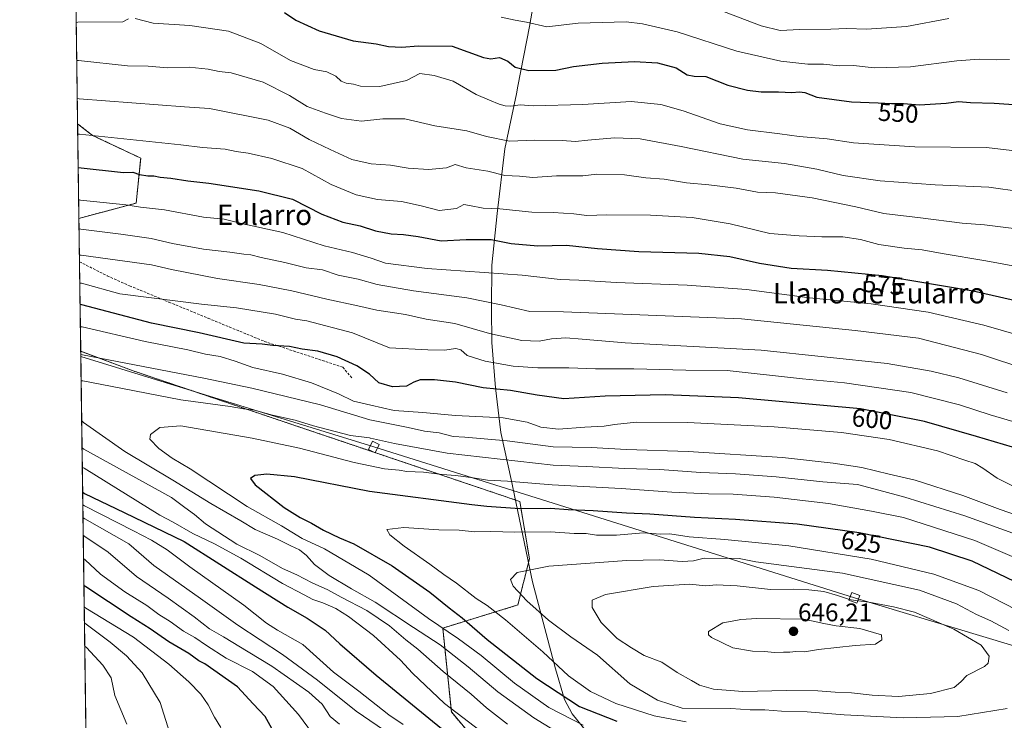
# Model space of a CAD drawing. Units: metres. Extents: x 593521 to 596954, y 4749889 to 4752249.
# Drawn here: x 593521 to 593908, y 4750296 to 4750571 of the extents above; entities that cross this region are included whole.
import ezdxf
from ezdxf.enums import TextEntityAlignment as Align

# ---------------------------------------------------------------- set-up
doc = ezdxf.new("R2010")
doc.units = ezdxf.units.M
doc.header["$MEASUREMENT"] = 0
doc.linetypes.add('TRAZOS', pattern=[0.75, 0.5, -0.25])
doc.linetypes.add('TRAZOSX2', pattern=[1.5, 1, -0.5])
for name, color, linetype, lineweight in [('Arbolado forestal', 92, 'TRAZOS', 0), ('Arbolado forestal CxS', 92, 'Continuous', 0), ('Carátula', 7, 'Continuous', 5), ('Comarca CxS', 133, 'Continuous', 0), ('Comunidad Autónoma CxS', 142, 'Continuous', 0), ('Curva de nivel maestra', 36, 'Continuous', 30), ('Curva de nivel normal', 36, 'Continuous', 0), ('Entidad de ámbito territorial', 19, 'Continuous', 0), ('Entidad de ámbito territorial CxS', 92, 'Continuous', 0), ('Municipio CxS', 142, 'Continuous', 0), ('Provincia CxS', 1, 'Continuous', 0), ('Punto de cota en terreno', 7, 'Continuous', 0), ('Rótulo de curva de nivel directora', 19, 'Continuous', 0), ('Rótulo de punto de cota en terreno', 19, 'Continuous', 0), ('Senda', 19, 'TRAZOSX2', 0), ('Tendido', 6, 'Continuous', 0), ('Texto cartográfico', 19, 'Continuous', 0), ('Torre de tendido', 19, 'Continuous', 0), ('Torre de tendido Cxs', 19, 'Continuous', 0)]:
    doc.layers.add(name, color=color, linetype=linetype, lineweight=lineweight)
doc.styles.add('Arial', font='txt', dxfattribs={"height": 0.2})

# ---------------------------------------------------------------- blocks, each defined once
blk = doc.blocks.new('*U150')
at = {"layer": 'Arbolado forestal CxS', "color": 92, "linetype": 'Continuous', "lineweight": 0}
blk.add_polyline3d([(593708.69, 4750277.74, 600.2), (593690.52, 4750299.32, 604.17), (593687.11, 4750332.27, 619.69), (593716.65, 4750341.36, 633.3), (593721.19, 4750359.53, 633.97), (593717.4, 4750382.02, 624.02), (593565.83, 4750433.22, 611.87), (593544.81, 4750441.06, 609.49), (593544.1, 4750493.24, 582.99), (593566.6, 4750499.3, 579.13), (593568.37, 4750516.95, 572.25), (593549.39, 4750525.88, 569.86), (593543.59, 4750530.42, 568.31), (593543, 4750573.95, 553.51)], dxfattribs=at)
blk = doc.blocks.new('*U154')
at = {"layer": 'Arbolado forestal CxS', "color": 92, "linetype": 'Continuous', "lineweight": 0}
blk.add_polyline3d([(593566.6, 4750499.3, 579.13), (593544.1, 4750493.24, 582.99), (593543.59, 4750530.42, 568.31), (593549.39, 4750525.88, 569.86), (593568.37, 4750516.95, 572.25), (593566.6, 4750499.3, 579.13)], close=True, dxfattribs=at)
blk = doc.blocks.new('*U181')
at = {"layer": 'Curva de nivel normal', "color": 36, "linetype": 'Continuous', "lineweight": 0}
blk.add_polyline3d([(593562.9, 4750294.58, 560), (593558.23, 4750305.82, 560), (593556.73, 4750312.69, 560), (593553.49, 4750317.69, 560), (593547.07, 4750324.69, 560), (593546.39, 4750325.14, 560)], dxfattribs=at)
blk = doc.blocks.new('*U183')
at = {"layer": 'Curva de nivel normal', "color": 36, "linetype": 'Continuous', "lineweight": 0}
blk.add_polyline3d([(593909.87, 4750555.72, 545), (593904.88, 4750555.59, 545), (593897.98, 4750555.86, 545), (593889.26, 4750555.22, 545), (593870.98, 4750552.85, 545), (593856.64, 4750552.46, 545), (593848.56, 4750553.36, 545), (593842.96, 4750553.27, 545), (593836.79, 4750553.84, 545), (593830.63, 4750553.92, 545), (593820.05, 4750555.1, 545), (593802.73, 4750559.04, 545), (593779.21, 4750566.51, 545), (593765.65, 4750569.78, 545), (593759.23, 4750570.54, 545), (593740.3, 4750570, 545), (593728.01, 4750568.56, 545), (593719.97, 4750570.34, 545), (593715.56, 4750571.2, 545), (593710.14, 4750572.39, 545)], dxfattribs=at)
blk = doc.blocks.new('*U185')
at = {"layer": 'Curva de nivel normal', "color": 36, "linetype": 'Continuous', "lineweight": 0}
blk.add_polyline3d([(593579.69, 4750291.37, 565), (593576.08, 4750303.06, 565), (593569, 4750314.76, 565), (593562.84, 4750321.32, 565), (593556.35, 4750326.7, 565), (593546.95, 4750333.88, 565), (593546.2676, 4750334.3042, 565)], dxfattribs=at)
blk = doc.blocks.new('*U193')
at = {"layer": 'Curva de nivel normal', "color": 36, "linetype": 'Continuous', "lineweight": 0}
for points in [[(593544.16, 4750489.14, 585)], [(593545.8, 4750368.77, 585)]]:
    blk.add_polyline3d(points, dxfattribs=at)
blk = doc.blocks.new('*U194')
at = {"layer": 'Curva de nivel normal', "color": 36, "linetype": 'Continuous', "lineweight": 0}
blk.add_polyline3d([(593543.05, 4750570.28, 555)], dxfattribs=at)
blk = doc.blocks.new('*U203')
at = {"layer": 'Curva de nivel normal', "color": 36, "linetype": 'Continuous', "lineweight": 0}
for points in [[(593915.29, 4750519.44, 555), (593900.83, 4750521.1, 555), (593872.68, 4750521.32, 555), (593848.63, 4750523.01, 555), (593838.28, 4750524.52, 555), (593827.22, 4750525.4, 555), (593819.57, 4750526.54, 555), (593806.94, 4750528.06, 555), (593796.1, 4750530.41, 555), (593781.6, 4750535.48, 555), (593772.88, 4750538.08, 555), (593761.22, 4750539.2, 555), (593742.22, 4750538.08, 555), (593722.59, 4750537.51, 555), (593717.56, 4750537.84, 555), (593713.92, 4750537.41, 555), (593711.7, 4750537.44, 555), (593709.25, 4750538.1, 555), (593705.51, 4750539.78, 555), (593700.22, 4750542, 555), (593691.21, 4750547.19, 555), (593683.74, 4750549.42, 555), (593678.1, 4750550.25, 555), (593672.89, 4750547.43, 555), (593662.39, 4750545.09, 555), (593654.72, 4750545.25, 555), (593651.98, 4750545.96, 555), (593649.14, 4750546.45, 555), (593647.24, 4750547.22, 555), (593645.12, 4750549.09, 555), (593641.49, 4750550.82, 555), (593636.54, 4750551.81, 555), (593627.22, 4750555.26, 555), (593615.55, 4750561.97, 555), (593602.92, 4750566.89, 555), (593587.68, 4750569.07, 555), (593573.25, 4750569.96, 555), (593566.22, 4750571.81, 555)], [(593563.55, 4750571.74, 555), (593561.38, 4750570.45, 555), (593543.73, 4750570.35, 555), (593543.05, 4750570.28, 555)]]:
    blk.add_polyline3d(points, dxfattribs=at)
blk = doc.blocks.new('*U207')
at = {"layer": 'Curva de nivel normal', "color": 36, "linetype": 'Continuous', "lineweight": 0}
blk.add_polyline3d([(593886.01, 4750571.79, 540), (593869.44, 4750568.65, 540), (593853.66, 4750567.59, 540), (593845.91, 4750567.87, 540), (593839.64, 4750567.68, 540), (593827.5, 4750567.54, 540), (593819.78, 4750567.08, 540), (593812.33, 4750568.97, 540), (593791.91, 4750576.66, 540)], dxfattribs=at)
blk = doc.blocks.new('*U212')
at = {"layer": 'Curva de nivel normal', "color": 36, "linetype": 'Continuous', "lineweight": 0}
for points in [[(593543.65, 4750526.35, 570)], [(593546.18, 4750340.57, 570)]]:
    blk.add_polyline3d(points, dxfattribs=at)
blk = doc.blocks.new('*U213')
at = {"layer": 'Curva de nivel normal', "color": 36, "linetype": 'Continuous', "lineweight": 0}
blk.add_polyline3d([(593599.89, 4750293.2, 570), (593597.35, 4750297.32, 570), (593594.86, 4750302.17, 570), (593591.99, 4750306.25, 570), (593587.25, 4750311.15, 570), (593579.43, 4750318.12, 570), (593565.52, 4750328.65, 570), (593546.86, 4750340.05, 570), (593546.1823, 4750340.5665, 570)], dxfattribs=at)
blk = doc.blocks.new('*U216')
at = {"layer": 'Curva de nivel maestra', "color": 36, "linetype": 'Continuous', "lineweight": 30}
blk.add_polyline3d([(593624.9, 4750574.22, 550), (593629.41, 4750571.15, 550), (593638.49, 4750566.95, 550), (593651.95, 4750563.02, 550), (593660.88, 4750561.83, 550), (593665.76, 4750560.82, 550), (593671.06, 4750560.61, 550), (593677.51, 4750561.11, 550), (593690.86, 4750560.97, 550), (593703.1, 4750556.5, 550), (593706.02, 4750556.02, 550), (593709.44, 4750556.49, 550), (593712.65, 4750555.05, 550), (593715.64, 4750552.72, 550), (593721.01, 4750551.4, 550), (593731.51, 4750551.56, 550), (593738.45, 4750552.95, 550), (593749.83, 4750554.23, 550), (593762.44, 4750554.85, 550), (593771.52, 4750554.41, 550), (593778.88, 4750552.46, 550), (593783.22, 4750549.72, 550), (593785.88, 4750549.15, 550), (593790.55, 4750549.04, 550), (593799.2, 4750545.68, 550), (593806.88, 4750543.59, 550), (593812.22, 4750542.97, 550), (593819.1, 4750543.01, 550), (593824.37, 4750542.67, 550), (593827.38, 4750543.02, 550), (593829.41, 4750542.67, 550), (593834.1, 4750540.89, 550), (593847.82, 4750539.09, 550), (593858.23, 4750538.71, 550), (593863.49, 4750538.4, 550), (593868.22, 4750538.43, 550), (593874.55, 4750537.94, 550), (593884.94, 4750538.59, 550), (593889.8, 4750539.21, 550), (593894.61, 4750538.78, 550), (593903.88, 4750538.54, 550), (593917.22, 4750537.66, 550)], dxfattribs=at)
blk = doc.blocks.new('*U218')
at = {"layer": 'Curva de nivel maestra', "color": 36, "linetype": 'Continuous', "lineweight": 30}
for points in [[(593543.83, 4750513.29, 575), (593561.67, 4750511.26, 575), (593565.22, 4750511.38, 575), (593567.88, 4750510.51, 575), (593571.22, 4750509.93, 575), (593573.57, 4750509.94, 575), (593575.97, 4750509.46, 575), (593580.24, 4750509.04, 575), (593586.88, 4750508, 575), (593595.22, 4750507.13, 575), (593614.88, 4750504.08, 575), (593628.04, 4750500.76, 575), (593639.55, 4750494.94, 575), (593647.79, 4750491.77, 575), (593654.64, 4750490.28, 575), (593660.7, 4750488.34, 575), (593666.9, 4750487.2, 575), (593671.72, 4750486.98, 575), (593677.46, 4750486.09, 575), (593686.49, 4750484.48, 575), (593696.26, 4750484.96, 575), (593701.31, 4750485.01, 575), (593706.14, 4750484.95, 575), (593714, 4750483.35, 575), (593724.54, 4750482.52, 575), (593735.72, 4750482.7, 575), (593747.88, 4750481.38, 575), (593764.22, 4750480.29, 575), (593787.8, 4750479.54, 575), (593799.91, 4750478.28, 575), (593811.68, 4750475.65, 575), (593824.08, 4750473.7, 575), (593838.33, 4750472.93, 575), (593859.87, 4750470.77, 575), (593895.63, 4750464.78, 575), (593928.38, 4750457.3, 575)], [(593619.92, 4750292.84, 575), (593617.28, 4750297.49, 575), (593612.62, 4750302.57, 575), (593606.39, 4750309.16, 575), (593593.53, 4750318.18, 575), (593591.27, 4750319.44, 575), (593587.31, 4750322.29, 575), (593579.4, 4750326.94, 575), (593572.06, 4750331.95, 575), (593564.61, 4750336.64, 575), (593546.75, 4750348.46, 575), (593546.07, 4750349.01, 575)]]:
    blk.add_polyline3d(points, dxfattribs=at)
blk = doc.blocks.new('5PATER')
at = {"layer": 'Carátula', "linetype": 'Continuous', "lineweight": 5}
h = blk.add_hatch(color=250, dxfattribs=at)
edge = h.paths.add_edge_path()
edge.add_ellipse((0, 0.01), major_axis=(-1.33, -1.34), ratio=0.999422, start_angle=0, end_angle=360)

msp = doc.modelspace()

# ---------------------------------------------------------------- linework, layer by layer
at = {"layer": 'Arbolado forestal', "color": 92, "linetype": 'TRAZOS', "lineweight": 0}
for points in [[(593543.59, 4750530.42, 568.31), (593543, 4750573.95, 553.51)], [(593544.1, 4750493.24, 582.99), (593543.59, 4750530.42, 568.31)], [(593544.1, 4750493.24, 582.99), (593566.6, 4750499.3, 579.13), (593568.37, 4750516.95, 572.25), (593549.39, 4750525.88, 569.86), (593543.59, 4750530.42, 568.31)], [(593544.81, 4750441.06, 609.49), (593544.33, 4750476.24, 590.9), (593544.1, 4750493.24, 582.99)], [(593547.31, 4750257.53, 544.22), (593547.01, 4750279.82, 551.45), (593546.98, 4750281.64, 551.66), (593546.96, 4750283.34, 551.85), (593544.81, 4750441.06, 609.49)], [(593750.24, 4750239.76, 591.44), (593740.5, 4750250.47, 593.9), (593708.69, 4750277.74, 600.2), (593690.52, 4750299.32, 604.17), (593687.11, 4750332.27, 619.69), (593716.65, 4750341.36, 633.3), (593721.19, 4750359.53, 633.97), (593717.4, 4750382.03, 624.02), (593660.56, 4750401.22, 617.38), (593660.27, 4750401.32, 617.33), (593565.83, 4750433.22, 611.87), (593544.81, 4750441.06, 609.49)]]:
    msp.add_polyline3d(points, dxfattribs=at)
at = {"layer": 'Arbolado forestal CxS', "color": 92, "linetype": 'Continuous', "lineweight": 0}
msp.add_polyline3d([(593547.31, 4750257.53, 544.22), (593544.81, 4750441.06, 609.49), (593565.83, 4750433.22, 611.87), (593717.4, 4750382.02, 624.02), (593721.19, 4750359.53, 633.97), (593716.65, 4750341.36, 633.3), (593687.11, 4750332.27, 619.69), (593690.52, 4750299.32, 604.17), (593708.69, 4750277.74, 600.2)], dxfattribs=at)
at = {"layer": 'Comarca CxS', "color": 133, "linetype": 'Continuous', "lineweight": 0}
msp.add_polyline3d([(596954.3, 4749935.9, 519.62), (593552.34, 4749888.76, 576.12), (593520.81, 4752202.18, 432.6), (596921.61, 4752249.34, 607.19), (596954.3, 4749935.9, 519.62)], close=True, dxfattribs=at)
msp.add_polyline3d([(596954.3, 4749935.9, 519.62), (593552.34, 4749888.76, 576.12), (593520.81, 4752202.18, 432.6), (596921.61, 4752249.34, 607.19), (596954.3, 4749935.9, 519.62)], close=True, dxfattribs=at)
at = {"layer": 'Comunidad Autónoma CxS', "color": 142, "linetype": 'Continuous', "lineweight": 0}
msp.add_polyline3d([(593913.21, 4749893.76, 666.97), (593552.34, 4749888.76, 576.12), (593520.81, 4752202.18, 432.6), (594964.53, 4752222.2, 428.91), (596375.02, 4752241.76, 520.69), (596921.61, 4752249.34, 607.19), (596954.3, 4749935.9, 519.62), (595614.58, 4749917.34, 425.1), (593913.21, 4749893.76, 666.97)], close=True, dxfattribs=at)
msp.add_polyline3d([(593913.21, 4749893.76, 666.97), (593552.34, 4749888.76, 576.12), (593520.81, 4752202.18, 432.6), (594964.53, 4752222.2, 428.91), (596375.02, 4752241.76, 520.69), (596921.61, 4752249.34, 607.19), (596954.3, 4749935.9, 519.62), (595614.58, 4749917.34, 425.1), (593913.21, 4749893.76, 666.97)], close=True, dxfattribs=at)
at = {"layer": 'Curva de nivel maestra', "color": 36, "linetype": 'Continuous', "lineweight": 30}
for points in [[(593914.63, 4750402.33, 600), (593896.93, 4750407.58, 600), (593876.5, 4750413.48, 600), (593851.39, 4750418.38, 600), (593803.32, 4750422.7, 600), (593774.55, 4750423.95, 600), (593750.93, 4750423.42, 600), (593734.74, 4750422.3, 600), (593724.21, 4750423.83, 600), (593713.69, 4750425.64, 600), (593703.02, 4750426.74, 600), (593692.18, 4750428.96, 600), (593683.91, 4750429.89, 600), (593678.26, 4750429.77, 600), (593675.72, 4750428.94, 600), (593672.87, 4750427.35, 600), (593667.32, 4750427.09, 600), (593661.99, 4750428.59, 600), (593658.28, 4750431.99, 600), (593653.36, 4750435.33, 600), (593645.59, 4750438.82, 600), (593638.02, 4750441.08, 600), (593631.9, 4750441.88, 600), (593626.82, 4750442.89, 600), (593620.36, 4750443.38, 600), (593616.18, 4750443.84, 600), (593608.92, 4750444.23, 600), (593591.3, 4750448.27, 600), (593572.59, 4750452.07, 600), (593545.24, 4750459.33, 600), (593544.56, 4750459.48, 600)], [(593915.42, 4750348.88, 625), (593895.24, 4750358.54, 625), (593878.47, 4750364.11, 625), (593850.76, 4750369.73, 625), (593826.43, 4750373.08, 625), (593802.25, 4750374.91, 625), (593786.01, 4750375.69, 625), (593768.56, 4750377, 625), (593759.38, 4750377.39, 625), (593746.18, 4750378.38, 625), (593736.46, 4750378.72, 625), (593729.5, 4750379.3, 625), (593717.36, 4750379.17, 625), (593704.48, 4750380.1, 625), (593698.6, 4750380.7, 625), (593658.34, 4750385.98, 625), (593628.81, 4750391.74, 625), (593617.97, 4750392.76, 625), (593613.22, 4750392.23, 625), (593611.53, 4750391.04, 625), (593613.31, 4750388.6, 625), (593624.73, 4750379.7, 625), (593631.06, 4750375.78, 625), (593635.57, 4750373.47, 625), (593640.22, 4750370.71, 625), (593646.55, 4750367.79, 625), (593652.22, 4750365.38, 625), (593667.24, 4750356.69, 625), (593682.07, 4750346.34, 625), (593689.63, 4750340.18, 625), (593694.71, 4750336.35, 625), (593704.58, 4750327.85, 625), (593724.09, 4750312.48, 625), (593740.92, 4750301.44, 625), (593755.57, 4750295.75, 625)], [(593545.57, 4750385.69, 600), (593546.25, 4750385.14, 600), (593561.93, 4750377.68, 600), (593585.42, 4750366.28, 600), (593613.54, 4750348.52, 600), (593626.17, 4750340.44, 600), (593633.88, 4750336.2, 600), (593640.84, 4750331.44, 600), (593646.62, 4750326.12, 600), (593660.88, 4750313.78, 600), (593688.09, 4750291.6, 600)]]:
    msp.add_polyline3d(points, dxfattribs=at)
at = {"layer": 'Curva de nivel normal', "color": 36, "linetype": 'Continuous', "lineweight": 0}
for points in [[(593543.26, 4750555.34, 560), (593543.93, 4750555.3, 560), (593563.15, 4750553.21, 560), (593571.32, 4750553.02, 560), (593578.88, 4750552.49, 560), (593587.38, 4750552.64, 560), (593594.88, 4750551.93, 560), (593599.24, 4750551.01, 560), (593603.98, 4750550.48, 560), (593616.57, 4750546.74, 560), (593626.88, 4750541.61, 560), (593633.88, 4750537.2, 560), (593641.08, 4750534.6, 560), (593647.28, 4750532.49, 560), (593655.22, 4750531.42, 560), (593663.5, 4750532.38, 560), (593672.23, 4750532.43, 560), (593684.03, 4750529.67, 560), (593696.63, 4750527.63, 560), (593704.32, 4750525.38, 560), (593713.38, 4750523.6, 560), (593723.21, 4750523.95, 560), (593734.05, 4750523.85, 560), (593739.36, 4750523.42, 560), (593744.12, 4750524.06, 560), (593754.69, 4750524.9, 560), (593764.72, 4750524.53, 560), (593780.89, 4750521.53, 560), (593805.05, 4750516.51, 560), (593821.47, 4750514.81, 560), (593834.22, 4750512.66, 560), (593844.47, 4750510.13, 560), (593859.07, 4750508.02, 560), (593880.72, 4750506.49, 560), (593901.83, 4750505.47, 560), (593914.7, 4750503.68, 560)], [(593911.59, 4750489.3, 565), (593900.08, 4750490.77, 565), (593891.28, 4750491.39, 565), (593874.93, 4750493.52, 565), (593860.51, 4750495.2, 565), (593849.51, 4750497.8, 565), (593832.3, 4750501.39, 565), (593817.9, 4750503.3, 565), (593810.86, 4750503.58, 565), (593802.46, 4750505.1, 565), (593791.76, 4750506.49, 565), (593782.98, 4750507.26, 565), (593774.18, 4750508.65, 565), (593766.88, 4750509.16, 565), (593758.55, 4750510.34, 565), (593747.69, 4750510.58, 565), (593742.17, 4750509.97, 565), (593731.88, 4750509.97, 565), (593722.55, 4750509.32, 565), (593717.22, 4750509.91, 565), (593711.55, 4750510.07, 565), (593704.84, 4750511.81, 565), (593696.38, 4750513.18, 565), (593691.94, 4750514.5, 565), (593688.58, 4750513.11, 565), (593681.5, 4750512.43, 565), (593673.56, 4750513.04, 565), (593666.54, 4750514.18, 565), (593658.94, 4750514.71, 565), (593651.32, 4750516.46, 565), (593642.91, 4750520.34, 565), (593634.55, 4750524.31, 565), (593626.99, 4750528.78, 565), (593618.47, 4750531.9, 565), (593595.38, 4750536.41, 565), (593585.58, 4750537.04, 565), (593544.13, 4750540.3, 565), (593543.46, 4750540.38, 565)], [(593927.65, 4750471.6, 570), (593900.65, 4750476.63, 570), (593883.44, 4750479.42, 570), (593875.58, 4750480.9, 570), (593868.54, 4750481.54, 570), (593858.53, 4750483.06, 570), (593851.32, 4750484.93, 570), (593844.35, 4750485.99, 570), (593836.11, 4750486, 570), (593827.19, 4750486.47, 570), (593815.72, 4750487.35, 570), (593800.09, 4750491.16, 570), (593785.22, 4750493.6, 570), (593768.8, 4750494.47, 570), (593751.57, 4750494.61, 570), (593743.79, 4750494.44, 570), (593738.59, 4750495.06, 570), (593730.58, 4750495.55, 570), (593722.1, 4750495.76, 570), (593709.56, 4750496.96, 570), (593702.98, 4750497.3, 570), (593697.68, 4750498.33, 570), (593695.42, 4750498.78, 570), (593692.55, 4750497.21, 570), (593685.75, 4750496.38, 570), (593678.67, 4750498.23, 570), (593670.96, 4750499.93, 570), (593661.42, 4750500.72, 570), (593653.1, 4750502.5, 570), (593643.28, 4750506.53, 570), (593631.8, 4750512.85, 570), (593619.94, 4750516.78, 570), (593610.58, 4750518.84, 570), (593605.92, 4750519.56, 570), (593601.53, 4750520.46, 570), (593592.63, 4750521.1, 570), (593584.16, 4750522.16, 570), (593544.33, 4750526.31, 570), (593543.65, 4750526.35, 570)], [(593939.33, 4750439.97, 580), (593899.8, 4750451.28, 580), (593877.88, 4750456.38, 580), (593855.55, 4750459.74, 580), (593831.22, 4750462.06, 580), (593806.55, 4750465.27, 580), (593783.23, 4750467.09, 580), (593755.22, 4750468.07, 580), (593740.55, 4750468.96, 580), (593733.22, 4750469.3, 580), (593718.32, 4750470.91, 580), (593680.96, 4750473.57, 580), (593664.65, 4750475.62, 580), (593658.99, 4750477.7, 580), (593651.65, 4750479.8, 580), (593640.49, 4750482.47, 580), (593624.22, 4750487.67, 580), (593608.05, 4750491.27, 580), (593601.17, 4750492.97, 580), (593593.07, 4750493.73, 580), (593577.67, 4750496.65, 580), (593568.35, 4750497.66, 580), (593562.56, 4750498.53, 580), (593544.68, 4750500.44, 580), (593544, 4750500.57, 580)], [(593934.87, 4750427.82, 585), (593898.9, 4750439.75, 585), (593874.08, 4750446.18, 585), (593849.28, 4750449.21, 585), (593804.53, 4750453.83, 585), (593734.56, 4750456.59, 585), (593721.28, 4750456.74, 585), (593710.14, 4750459.35, 585), (593696.61, 4750462.01, 585), (593675.55, 4750464.76, 585), (593661.3, 4750467.26, 585), (593653.87, 4750469.38, 585), (593646.02, 4750471.02, 585), (593639.83, 4750473.06, 585), (593633.41, 4750473.86, 585), (593625.05, 4750475.91, 585), (593615.76, 4750477.87, 585), (593611.65, 4750478.96, 585), (593608.88, 4750479.19, 585), (593603.46, 4750480.05, 585), (593593.04, 4750481.21, 585), (593580.88, 4750483.38, 585), (593572.55, 4750485.3, 585), (593560.55, 4750487.1, 585), (593544.83, 4750489.06, 585), (593544.16, 4750489.14, 585)], [(593908.93, 4750424.78, 590), (593890.04, 4750430.55, 590), (593879.13, 4750433.18, 590), (593861.85, 4750436.28, 590), (593812.22, 4750441.43, 590), (593758.88, 4750444.34, 590), (593741.88, 4750445.82, 590), (593735.55, 4750446.29, 590), (593729.82, 4750445.92, 590), (593724.98, 4750445.04, 590), (593718.16, 4750445.3, 590), (593705.55, 4750448.06, 590), (593691.88, 4750451.99, 590), (593680.63, 4750453.62, 590), (593672.53, 4750455.51, 590), (593661.24, 4750457.16, 590), (593653.67, 4750458.96, 590), (593641.52, 4750461.49, 590), (593627.8, 4750464.77, 590), (593614.96, 4750467.27, 590), (593598.55, 4750469.6, 590), (593580.54, 4750473.19, 590), (593572.68, 4750474.98, 590), (593544.97, 4750478.78, 590), (593544.3, 4750478.83, 590)], [(593915.72, 4750412.19, 595), (593902.31, 4750416.04, 595), (593890.29, 4750419.96, 595), (593871.12, 4750424.86, 595), (593844.98, 4750428.66, 595), (593828.54, 4750430.19, 595), (593798.9, 4750433.54, 595), (593782.7, 4750433.67, 595), (593762.19, 4750434.16, 595), (593747.21, 4750434.1, 595), (593736.66, 4750434.48, 595), (593724.55, 4750434.5, 595), (593714.76, 4750435.24, 595), (593703.74, 4750437.18, 595), (593696.66, 4750439.43, 595), (593694.28, 4750441.59, 595), (593692.22, 4750442.2, 595), (593687.77, 4750441.55, 595), (593681.22, 4750441.66, 595), (593666.22, 4750442.39, 595), (593651.6, 4750448.24, 595), (593633.66, 4750453, 595), (593629.23, 4750453.72, 595), (593621.42, 4750455.64, 595), (593606.05, 4750458.07, 595), (593592.29, 4750459.58, 595), (593560.13, 4750463.65, 595), (593545.12, 4750467.75, 595), (593544.45, 4750467.86, 595)], [(593923.6, 4750381.84, 605), (593905.03, 4750391.22, 605), (593899.36, 4750395.14, 605), (593896.34, 4750396.92, 605), (593892.33, 4750398.21, 605), (593881.55, 4750401.92, 605), (593862.55, 4750406.39, 605), (593843.92, 4750409.17, 605), (593817.36, 4750411.36, 605), (593783.28, 4750413.03, 605), (593763.34, 4750413.19, 605), (593754.58, 4750412.34, 605), (593750.59, 4750411.62, 605), (593743.03, 4750411.18, 605), (593732.57, 4750410.38, 605), (593725.7, 4750411.26, 605), (593720.36, 4750413.17, 605), (593710.82, 4750414.89, 605), (593692.14, 4750415.78, 605), (593679.28, 4750416.98, 605), (593668.04, 4750417.84, 605), (593658.87, 4750419.88, 605), (593652.06, 4750421.51, 605), (593646.19, 4750424.38, 605), (593635.57, 4750428.68, 605), (593624.08, 4750432.05, 605), (593612.4, 4750434.7, 605), (593605.56, 4750437.2, 605), (593599.64, 4750439.04, 605), (593593.9, 4750439.95, 605), (593586.88, 4750441.62, 605), (593570.11, 4750444.95, 605), (593545.36, 4750450.59, 605), (593544.68, 4750450.69, 605)], [(593919.89, 4750374.2, 610), (593906.17, 4750378.94, 610), (593891.58, 4750384.4, 610), (593872.78, 4750390.41, 610), (593862.61, 4750392.78, 610), (593851.88, 4750395.44, 610), (593840.57, 4750397.05, 610), (593820.64, 4750399.37, 610), (593783.57, 4750401.69, 610), (593759.29, 4750402.41, 610), (593745.51, 4750403.23, 610), (593730.5, 4750403.48, 610), (593712.4, 4750405.89, 610), (593695.75, 4750407.32, 610), (593691.21, 4750407.52, 610), (593685.69, 4750409, 610), (593679.98, 4750409.62, 610), (593673.48, 4750411.12, 610), (593658.5, 4750414.14, 610), (593639.03, 4750419.97, 610), (593612.01, 4750426.5, 610), (593593.22, 4750430.46, 610), (593545.5, 4750439.69, 610), (593544.83, 4750439.82, 610)], [(593658.55, 4750406.96, 615), (593658.36, 4750407, 615), (593650.79, 4750407.95, 615), (593636.31, 4750411.69, 615), (593629.06, 4750413.99, 615), (593620.19, 4750415.92, 615), (593613.12, 4750417.86, 615), (593608.75, 4750418.48, 615), (593603.56, 4750419.36, 615), (593584.19, 4750421.94, 615), (593552.47, 4750428.11, 615), (593545.64, 4750429.45, 615), (593544.97, 4750429.43, 615)], [(593545.19, 4750413.68, 615), (593545.87, 4750413, 615), (593562.14, 4750401.72, 615), (593580.99, 4750390.4, 615), (593595.94, 4750381.28, 615), (593607.73, 4750374.37, 615), (593613.34, 4750370.98, 615), (593622.11, 4750367.28, 615), (593627.41, 4750364.59, 615), (593630.78, 4750363.04, 615), (593633.56, 4750360.84, 615), (593636.76, 4750357.21, 615), (593642.5, 4750352.95, 615), (593651.3, 4750347.71, 615), (593660.56, 4750342.48, 615), (593675.59, 4750332.46, 615), (593686.16, 4750325.69, 615), (593697.16, 4750317.03, 615), (593708.76, 4750307.27, 615), (593722.93, 4750297.04, 615), (593735.06, 4750289.56, 615)], [(593922.93, 4750355.26, 620), (593896.28, 4750366.68, 620), (593868.26, 4750375.74, 620), (593855.59, 4750378.18, 620), (593838.69, 4750381.21, 620), (593817.44, 4750383.77, 620), (593801.29, 4750384.88, 620), (593791.63, 4750384.98, 620), (593777.16, 4750385.69, 620), (593757.23, 4750387.14, 620), (593730.09, 4750388.59, 620), (593712.51, 4750390.03, 620), (593704.67, 4750390.35, 620), (593699.03, 4750391.37, 620), (593692.22, 4750392.23, 620), (593686.88, 4750392.58, 620), (593679.61, 4750393.61, 620), (593672.99, 4750393.76, 620), (593669.97, 4750394.28, 620), (593664.19, 4750394.83, 620), (593652.26, 4750397.3, 620), (593630.78, 4750403.02, 620), (593612.13, 4750406.91, 620), (593584.16, 4750411.8, 620), (593575.85, 4750411.1, 620), (593572.24, 4750408.38, 620), (593571.99, 4750406.56, 620), (593575.46, 4750402.8, 620), (593580.74, 4750399.05, 620), (593587.87, 4750394.84, 620), (593610.27, 4750380.02, 620), (593623.74, 4750372.4, 620), (593631.84, 4750367.48, 620), (593640.59, 4750363.43, 620), (593658.19, 4750353.08, 620), (593681.49, 4750336, 620), (593693.34, 4750328, 620), (593702.23, 4750321.48, 620), (593715.38, 4750310.57, 620), (593728.87, 4750301.13, 620), (593742.25, 4750294.16, 620)], [(593658.66, 4750406.93, 615), (593658.55, 4750406.96, 615)], [(593915.91, 4750367.89, 615), (593892.36, 4750376.33, 615), (593868.71, 4750383.68, 615), (593858.49, 4750386.53, 615), (593850.12, 4750388.73, 615), (593836.48, 4750389.75, 615), (593818.2, 4750391.7, 615), (593802.15, 4750392.91, 615), (593788.5, 4750393.47, 615), (593772.37, 4750394.61, 615), (593758.65, 4750395.05, 615), (593743.58, 4750395.82, 615), (593730.46, 4750396.34, 615), (593688.84, 4750401.06, 615), (593668.14, 4750404.78, 615), (593658.66, 4750406.93, 615)], [(593545.33, 4750403.13, 610), (593546.01, 4750402.59, 610), (593580.48, 4750383.56, 610), (593585.7, 4750379.67, 610), (593589.58, 4750376.89, 610), (593593.86, 4750373.24, 610), (593606.16, 4750365.3, 610), (593615.15, 4750360.79, 610), (593624.17, 4750355.63, 610), (593629.81, 4750353.19, 610), (593635.72, 4750350.04, 610), (593641.89, 4750347.27, 610), (593647.12, 4750344.4, 610), (593657.32, 4750339.16, 610), (593666.22, 4750333.14, 610), (593672.56, 4750327.7, 610), (593677.3, 4750324.02, 610), (593687.31, 4750315.27, 610), (593698.27, 4750306.32, 610), (593704.32, 4750300.96, 610), (593712.52, 4750294.5, 610)], [(593545.43, 4750395.56, 605), (593546.11, 4750395.1, 605), (593575.86, 4750376.71, 605), (593581.12, 4750373.91, 605), (593588.83, 4750369.44, 605), (593597.42, 4750365.44, 605), (593607.77, 4750359.8, 605), (593624.12, 4750349.77, 605), (593632.69, 4750345.37, 605), (593636.03, 4750343.57, 605), (593639.92, 4750342.25, 605), (593645.03, 4750340.02, 605), (593650.06, 4750336.81, 605), (593659.9, 4750329.41, 605), (593670.52, 4750319.7, 605), (593675.28, 4750314.52, 605), (593687.74, 4750302.65, 605), (593706.66, 4750288.22, 605)], [(593545.63, 4750380.77, 595), (593546.31, 4750380.34, 595), (593565.49, 4750370.46, 595), (593572.58, 4750366.89, 595), (593578.73, 4750363.04, 595), (593587.66, 4750356.3, 595), (593608.92, 4750341.23, 595), (593617.85, 4750334.16, 595), (593622.09, 4750331.46, 595), (593632.14, 4750325.78, 595), (593644.18, 4750315.01, 595), (593654.19, 4750307.47, 595), (593665.88, 4750298.25, 595), (593671.49, 4750294.38, 595)], [(593545.7, 4750375.6, 590), (593546.38, 4750375.21, 590), (593563.77, 4750365.41, 590), (593573.55, 4750356.81, 590), (593591.87, 4750343.84, 590), (593606.55, 4750333.44, 590), (593624.14, 4750321.86, 590), (593637.87, 4750311.78, 590), (593653.13, 4750299.68, 590), (593666.68, 4750290.36, 590)], [(593917.71, 4750336.88, 630), (593897.9, 4750347.04, 630), (593880.19, 4750353.53, 630), (593855.58, 4750359.38, 630), (593823.22, 4750364.65, 630), (593797.95, 4750367.09, 630), (593783.95, 4750368.13, 630), (593776.34, 4750369.37, 630), (593772.7, 4750369.19, 630), (593765.96, 4750369.65, 630), (593755.46, 4750368.85, 630), (593747.52, 4750368.76, 630), (593743.46, 4750369.43, 630), (593738.76, 4750369.5, 630), (593729.49, 4750370.14, 630), (593715.46, 4750369.98, 630), (593705.97, 4750370.25, 630), (593699.55, 4750370.15, 630), (593693.55, 4750370.76, 630), (593685.55, 4750370.9, 630), (593671.88, 4750371.81, 630), (593665.13, 4750370.97, 630), (593666.25, 4750368.86, 630), (593671.91, 4750364.41, 630), (593682.06, 4750357.38, 630), (593687.55, 4750353.27, 630), (593692.55, 4750349.92, 630), (593700.3, 4750343.93, 630), (593704.58, 4750341.14, 630), (593711.82, 4750335.46, 630), (593726.4, 4750322.9, 630), (593736.48, 4750313.57, 630), (593745.18, 4750307.31, 630), (593755.18, 4750302.65, 630), (593770.25, 4750297.85, 630), (593782.81, 4750295.45, 630)], [(593545.8, 4750368.77, 585), (593546.48, 4750368.31, 585), (593555.56, 4750362.14, 585), (593566.78, 4750352.56, 585), (593579.18, 4750344.06, 585), (593589.46, 4750336.64, 585), (593595.36, 4750331.99, 585), (593600.88, 4750328.81, 585), (593610.56, 4750322.89, 585), (593619.9, 4750317.35, 585), (593634.48, 4750307.12, 585), (593639.7, 4750302.34, 585), (593642.86, 4750297.5, 585), (593646.53, 4750294.5, 585)], [(593545.92, 4750359.64, 580), (593546.6, 4750359.14, 580), (593552.51, 4750353.43, 580), (593562.19, 4750346.47, 580), (593570.84, 4750341.21, 580), (593575.55, 4750337.63, 580), (593579.94, 4750334.83, 580), (593585.23, 4750331.09, 580), (593589.7, 4750328.61, 580), (593594.22, 4750325.49, 580), (593601.93, 4750320.47, 580), (593612.29, 4750315.2, 580), (593620.46, 4750309.32, 580), (593630.39, 4750298.38, 580), (593639.63, 4750285.87, 580)], [(593909.59, 4750331.34, 635), (593902.62, 4750335.15, 635), (593896.9, 4750337.67, 635), (593889.1, 4750341.77, 635), (593874.46, 4750347.21, 635), (593844.28, 4750353.92, 635), (593810.2, 4750358.34, 635), (593803.59, 4750359.62, 635), (593789.88, 4750359.72, 635), (593785.72, 4750358.74, 635), (593781.21, 4750358.43, 635), (593772.38, 4750359.1, 635), (593759.44, 4750358.8, 635), (593728.78, 4750356.59, 635), (593716.39, 4750354.07, 635), (593713.75, 4750351.42, 635), (593714.77, 4750348.79, 635), (593720.2, 4750342.97, 635), (593728.63, 4750335.45, 635), (593737.4, 4750328.83, 635), (593747.98, 4750321.62, 635), (593760.66, 4750310.39, 635), (593771.5, 4750304, 635), (593781.22, 4750300.81, 635), (593800.38, 4750300.62, 635), (593807.95, 4750300.12, 635), (593813.67, 4750300.14, 635), (593820.29, 4750299.62, 635), (593830.36, 4750299.37, 635), (593844.93, 4750298.24, 635), (593868.05, 4750297.02, 635)], [(593847.04, 4750343.53, 640), (593842.28, 4750345.04, 640), (593836.97, 4750346.61, 640), (593830.98, 4750347.25, 640), (593825.12, 4750347.58, 640), (593815.92, 4750347.38, 640), (593802.84, 4750348.9, 640), (593794.56, 4750349.22, 640), (593790.51, 4750348.93, 640), (593784.1, 4750349.54, 640), (593769.8, 4750348.58, 640), (593751.12, 4750345.51, 640), (593745.87, 4750343.19, 640), (593745.81, 4750340.4, 640), (593749.38, 4750334.44, 640), (593755.66, 4750328.2, 640), (593761.3, 4750324.55, 640), (593766.34, 4750321.55, 640), (593773.24, 4750318.88, 640), (593779.2, 4750314.84, 640), (593784.94, 4750311.71, 640), (593788.07, 4750309.9, 640), (593793.48, 4750308.24, 640), (593805.03, 4750307.41, 640), (593822.22, 4750307.81, 640), (593834.51, 4750307.61, 640), (593841.38, 4750307.1, 640), (593847.84, 4750306.9, 640), (593855.88, 4750305.87, 640), (593866.22, 4750305.45, 640), (593878.88, 4750306.63, 640), (593888.12, 4750308.96, 640), (593890.83, 4750311.21, 640), (593893.15, 4750313.71, 640), (593900.13, 4750317.24, 640), (593901.45, 4750318.54, 640), (593901.89, 4750321.19, 640), (593898.7, 4750325.58, 640), (593888.07, 4750331.86, 640), (593872.62, 4750338.5, 640), (593864.32, 4750340.6, 640), (593854.55, 4750342.44, 640), (593852.34, 4750342.73, 640)], [(593852.34, 4750342.73, 640), (593847.6, 4750343.35, 640), (593847.04, 4750343.53, 640)], [(593817.52, 4750322.66, 645), (593821.1, 4750322.85, 645), (593823.52, 4750322.77, 645), (593825.88, 4750323.02, 645), (593829.28, 4750322.98, 645), (593834.79, 4750323.81, 645), (593849.28, 4750325.4, 645), (593857.25, 4750325.95, 645), (593859.69, 4750327.67, 645), (593859.55, 4750329.63, 645), (593851.12, 4750332.17, 645), (593841.82, 4750333.12, 645), (593836.98, 4750334.06, 645), (593829.08, 4750335.74, 645), (593810.61, 4750336, 645), (593804.3, 4750335.6, 645), (593800.88, 4750334.94, 645), (593797.26, 4750334.36, 645), (593791.52, 4750330.98, 645), (593791.55, 4750329.68, 645), (593792.73, 4750328.62, 645), (593801.11, 4750324.56, 645), (593808.88, 4750323.16, 645), (593813.55, 4750323.05, 645), (593817.52, 4750322.66, 645)], [(593868.05, 4750297.02, 635), (593889.55, 4750297.49, 635), (593908.96, 4750300.66, 635)]]:
    msp.add_polyline3d(points, dxfattribs=at)
at = {"layer": 'Entidad de ámbito territorial', "color": 19, "linetype": 'Continuous', "lineweight": 0}
msp.add_polyline3d([(593725.96, 4750595.82, 537.01), (593721.27, 4750568.67, 545.07), (593716.65, 4750545.26, 552.2), (593716.06, 4750542.27, 553.37), (593711.52, 4750520.59, 560.89), (593708.44, 4750495.25, 570.54), (593706.41, 4750474.89, 578.68), (593706.23, 4750457.86, 585.62), (593706.36, 4750444.52, 591.27), (593707.84, 4750426.64, 599.43), (593709.95, 4750409.15, 607.97), (593713.98, 4750390.68, 619.38), (593722.36, 4750350.45, 636.02), (593731.39, 4750316.32, 629.02), (593734.92, 4750304.2, 624.16), (593737.94, 4750298.54, 621.41), (593744.18, 4750291.04, 618.46)], dxfattribs=at)
msp.add_polyline3d([(593725.96, 4750595.82, 537.01), (593721.27, 4750568.67, 545.07), (593716.65, 4750545.26, 552.2), (593716.06, 4750542.27, 553.37), (593711.52, 4750520.59, 560.89), (593708.44, 4750495.25, 570.54), (593706.41, 4750474.89, 578.68), (593706.23, 4750457.86, 585.62), (593706.36, 4750444.52, 591.27), (593707.84, 4750426.64, 599.43), (593709.95, 4750409.15, 607.97), (593713.98, 4750390.68, 619.38), (593722.36, 4750350.45, 636.02), (593731.39, 4750316.32, 629.02), (593734.92, 4750304.2, 624.16), (593737.94, 4750298.54, 621.41), (593744.18, 4750291.04, 618.46)], dxfattribs=at)
at = {"layer": 'Entidad de ámbito territorial CxS', "color": 92, "linetype": 'Continuous', "lineweight": 0}
for points in [[(593552.34, 4749888.76, 576.12), (593533.5, 4751270.86, 466.64)], [(593552.34, 4749888.76, 576.12), (593533.5, 4751270.86, 466.64)], [(593744.18, 4750291.04, 618.46), (593737.94, 4750298.54, 621.41), (593734.92, 4750304.2, 624.16), (593731.39, 4750316.32, 629.02), (593722.36, 4750350.45, 636.02), (593713.98, 4750390.68, 619.38), (593709.95, 4750409.15, 607.97), (593707.84, 4750426.64, 599.43), (593706.36, 4750444.52, 591.27), (593706.23, 4750457.86, 585.62), (593706.41, 4750474.89, 578.68), (593708.44, 4750495.25, 570.54), (593711.52, 4750520.59, 560.89), (593716.06, 4750542.27, 553.37), (593716.65, 4750545.26, 552.2), (593721.27, 4750568.67, 545.07), (593725.96, 4750595.82, 537.01)], [(593725.96, 4750595.82, 537.01), (593721.27, 4750568.67, 545.07), (593716.65, 4750545.26, 552.2), (593716.06, 4750542.27, 553.37), (593711.52, 4750520.59, 560.89), (593708.44, 4750495.25, 570.54), (593706.41, 4750474.89, 578.68), (593706.23, 4750457.86, 585.62), (593706.36, 4750444.52, 591.27), (593707.84, 4750426.64, 599.43), (593709.95, 4750409.15, 607.97), (593713.98, 4750390.68, 619.38), (593722.36, 4750350.45, 636.02), (593731.39, 4750316.32, 629.02), (593734.92, 4750304.2, 624.16), (593737.94, 4750298.54, 621.41), (593744.18, 4750291.04, 618.46)], [(593744.18, 4750291.04, 618.46), (593737.94, 4750298.54, 621.41), (593734.92, 4750304.2, 624.16), (593731.39, 4750316.32, 629.02), (593722.36, 4750350.45, 636.02), (593713.98, 4750390.68, 619.38), (593709.95, 4750409.15, 607.97), (593707.84, 4750426.64, 599.43), (593706.36, 4750444.52, 591.27), (593706.23, 4750457.86, 585.62), (593706.41, 4750474.89, 578.68), (593708.44, 4750495.25, 570.54), (593711.52, 4750520.59, 560.89), (593716.06, 4750542.27, 553.37), (593716.65, 4750545.26, 552.2), (593721.27, 4750568.67, 545.07), (593725.96, 4750595.82, 537.01)], [(593725.96, 4750595.82, 537.01), (593721.27, 4750568.67, 545.07), (593716.65, 4750545.26, 552.2), (593716.06, 4750542.27, 553.37), (593711.52, 4750520.59, 560.89), (593708.44, 4750495.25, 570.54), (593706.41, 4750474.89, 578.68), (593706.23, 4750457.86, 585.62), (593706.36, 4750444.52, 591.27), (593707.84, 4750426.64, 599.43), (593709.95, 4750409.15, 607.97), (593713.98, 4750390.68, 619.38), (593722.36, 4750350.45, 636.02), (593731.39, 4750316.32, 629.02), (593734.92, 4750304.2, 624.16), (593737.94, 4750298.54, 621.41), (593744.18, 4750291.04, 618.46)]]:
    msp.add_polyline3d(points, dxfattribs=at)
at = {"layer": 'Municipio CxS', "color": 142, "linetype": 'Continuous', "lineweight": 0}
msp.add_polyline3d([(596954.3, 4749935.9, 519.62), (593552.34, 4749888.76, 576.12), (593520.81, 4752202.18, 432.6)], dxfattribs=at)
msp.add_polyline3d([(596954.3, 4749935.9, 519.62), (593552.34, 4749888.76, 576.12), (593520.81, 4752202.18, 432.6)], dxfattribs=at)
at = {"layer": 'Provincia CxS', "color": 1, "linetype": 'Continuous', "lineweight": 0}
msp.add_polyline3d([(593913.21, 4749893.76, 666.97), (593552.34, 4749888.76, 576.12), (593533.5, 4751270.86, 466.64), (593520.81, 4752202.18, 432.6), (594424.36, 4752214.71, 448.53), (594964.53, 4752222.2, 428.91), (596921.61, 4752249.34, 607.19), (596938.02, 4751087.68, 680.22), (596950.2, 4750225.89, 589.59), (596954.3, 4749935.9, 519.62), (595614.58, 4749917.34, 425.1), (593913.21, 4749893.76, 666.97)], close=True, dxfattribs=at)
msp.add_polyline3d([(593913.21, 4749893.76, 666.97), (593552.34, 4749888.76, 576.12), (593533.5, 4751270.86, 466.64), (593520.81, 4752202.18, 432.6), (594424.36, 4752214.71, 448.53), (594964.53, 4752222.2, 428.91), (596921.61, 4752249.34, 607.19), (596938.02, 4751087.68, 680.22), (596950.2, 4750225.89, 589.59), (596954.3, 4749935.9, 519.62), (595614.58, 4749917.34, 425.1), (593913.21, 4749893.76, 666.97)], close=True, dxfattribs=at)
at = {"layer": 'Senda', "color": 19, "linetype": 'TRAZOSX2', "lineweight": 0}
msp.add_polyline3d([(593544.33, 4750476.24, 590.9), (593555.17, 4750470.72, 592.71), (593564.02, 4750466.76, 593.61), (593579.45, 4750460.4, 595.15), (593594.88, 4750454.03, 597.06), (593616.96, 4750444.95, 599.5), (593647.81, 4750434.8, 600.84), (593651.6, 4750430.28, 601.32)], dxfattribs=at)
at = {"layer": 'Tendido', "color": 6, "linetype": 'Continuous', "lineweight": 0}
msp.add_polyline3d([(595107.42, 4749910.31, 510.69), (594996.42, 4749970.93, 521.79), (594479.21, 4750140, 572.04), (593949.83, 4750313.83, 629.75), (593848.92, 4750344.15, 639.47), (593660.01, 4750403.47, 616.16), (593544.84, 4750439.05, 610.49)], dxfattribs=at)
at = {"layer": 'Torre de tendido', "color": 19, "linetype": 'Continuous', "lineweight": 0}
for points in [[(593662.12, 4750404.47, 616.25), (593660.55, 4750401.19, 617.89), (593657.89, 4750402.46, 635.35), (593659.47, 4750405.75, 633.34), (593662.12, 4750404.47, 616.25)], [(593851.04, 4750345.1, 650.89), (593849.92, 4750342.05, 658.57), (593846.8, 4750343.2, 649.44), (593847.92, 4750346.24, 639.34), (593851.04, 4750345.1, 650.89)]]:
    msp.add_polyline3d(points, dxfattribs=at)
at = {"layer": 'Torre de tendido Cxs', "color": 19, "linetype": 'Continuous', "lineweight": 0}
for points in [[(593662.12, 4750404.47, 616.25), (593660.55, 4750401.19, 617.89), (593657.89, 4750402.46, 635.35), (593659.47, 4750405.75, 633.34), (593662.12, 4750404.47, 616.25)], [(593851.04, 4750345.1, 650.89), (593849.92, 4750342.05, 658.57), (593846.8, 4750343.2, 649.44), (593847.92, 4750346.24, 639.34), (593851.04, 4750345.1, 650.89)]]:
    msp.add_polyline3d(points, close=True, dxfattribs=at)

# ---------------------------------------------------------------- block references
at = {"layer": 'Arbolado forestal CxS', "color": 92, "linetype": 'Continuous', "lineweight": 0}
for name in ['*U154', '*U150']:
    msp.add_blockref(name, (0, 0), dxfattribs=at)
at = {"layer": 'Curva de nivel maestra', "color": 36, "linetype": 'Continuous', "lineweight": 30}
for name in ['*U216', '*U218']:
    msp.add_blockref(name, (0, 0), dxfattribs=at)
at = {"layer": 'Curva de nivel normal', "color": 36, "linetype": 'Continuous', "lineweight": 0}
for name in ['*U207', '*U183', '*U203', '*U194', '*U212', '*U193', '*U213', '*U185', '*U181']:
    msp.add_blockref(name, (0, 0), dxfattribs=at)
at = {"layer": 'Punto de cota en terreno', "linetype": 'Continuous', "lineweight": 0}
msp.add_blockref('5PATER', (593825, 4750331, 646.21), dxfattribs=at)

# ---------------------------------------------------------------- texts
at = {"layer": 'Rótulo de curva de nivel directora', "color": 19, "linetype": 'Continuous', "lineweight": 0, "style": 'Arial'}
for s, rotation, p in [('550', -3.373, (593866.17, 4750534.7)), ('575', -5.7263, (593860.33, 4750467.18)), ('600', -5.1351, (593855.88, 4750414.43)), ('625', -7.8398, (593851.63, 4750366.06))]:
    msp.add_text(s, height=7, rotation=rotation, dxfattribs=at).set_placement(p, align=Align.MIDDLE_CENTER)
at = {"layer": 'Rótulo de punto de cota en terreno', "color": 19, "linetype": 'Continuous', "lineweight": 0, "style": 'Arial'}
msp.add_text('646,21', height=7, dxfattribs=at).set_placement((593826.76, 4750332.76), align=Align.BOTTOM_LEFT)
at = {"layer": 'Texto cartográfico', "color": 19, "linetype": 'Continuous', "lineweight": 0, "style": 'Arial'}
for s, p in [('Eularro', (593617.03, 4750494.67)), ('Llano de Eularro', (593858.63, 4750463.87))]:
    msp.add_text(s, height=8, dxfattribs=at).set_placement(p, align=Align.MIDDLE_CENTER)

doc.saveas('drawing.dxf')
